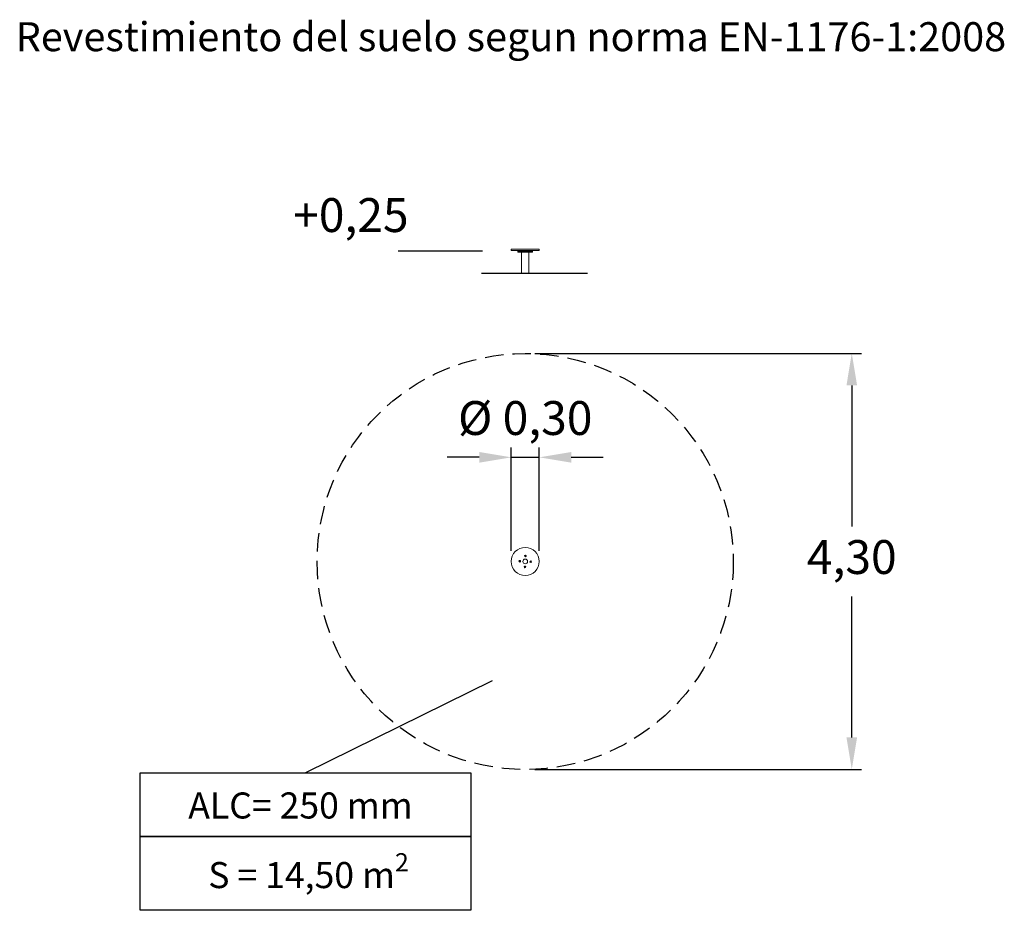
# Model space of a CAD drawing. Units: millimetres. Extents: x 115 to 217, y 27 to 119.
import ezdxf

# ---------------------------------------------------------------- set-up
doc = ezdxf.new("R2010")
doc.units = ezdxf.units.MM
doc.linetypes.add('TRAZOS2', pattern=[9.525, 6.35, -3.175])
doc.layers.add('AM_5', color=3, linetype='Continuous', lineweight=25)
doc.styles.add('ACISOGDT', font='amgdt.shx')
doc.styles.get("Standard").update_dxf_attribs({"font": 'arial.ttf'})
doc.dimstyles.new('ISO-25$0', dxfattribs={"dimtxt": 2.5, "dimasz": 2.5, "dimexe": 1.25, "dimexo": 0.625, "dimtad": 1, "dimtxsty": 'Standard', "dimcen": 2.5, "dimadec": 0, "dimazin": 0, "dimtfac": 1, "dimtmove": 0, "dimatfit": 3, "dimfxl": 1, "dimarcsym": 0})

# ---------------------------------------------------------------- blocks, each defined once
blk = doc.blocks.new('*D26')
at = {"layer": 'AM_5', "color": 0, "lineweight": -2, "transparency": 16777216}
for p, q in [((165.64, 63.79), (165.64, 74.46)), ((168.54, 63.79), (168.54, 74.46)), ((162.34, 73.46), (159.03, 73.46)), ((165.64, 73.46), (168.54, 73.46)), ((171.84, 73.46), (175.14, 73.46))]:
    blk.add_line(p, q, dxfattribs=at)
at = {"layer": 'AM_5', "color": 0, "transparency": 16777216}
for points in [[(162.34, 74.01), (162.34, 72.91), (165.64, 73.46)], [(171.84, 74.01), (171.84, 72.91), (168.54, 73.46)]]:
    blk.add_solid(points, dxfattribs=at)
at = {"layer": 'Defpoints', "color": 0, "transparency": 16777216}
for p in [(168.54, 73.46), (165.64, 62.79), (168.54, 62.79)]:
    blk.add_point(p, dxfattribs=at)
at = {"layer": 'AM_5', "color": 0, "transparency": 16777216, "insert": (167.09, 77.07), "char_height": 3.5, "attachment_point": 5, "style": 'ACISOGDT'}
blk.add_mtext('%%C 0,30', dxfattribs=at)
blk = doc.blocks.new('*D27')
at = {"layer": 'AM_5', "color": 0, "lineweight": -2, "transparency": 16777216}
for p, q in [((168.09, 84.2), (201.83, 84.2)), ((200.83, 80.89), (200.83, 66.3)), ((200.83, 44.5), (200.83, 59.09)), ((168.09, 41.2), (201.83, 41.2))]:
    blk.add_line(p, q, dxfattribs=at)
at = {"layer": 'AM_5', "color": 0, "transparency": 16777216}
for points in [[(200.28, 80.89), (201.38, 80.89), (200.83, 84.2)], [(200.28, 44.5), (201.38, 44.5), (200.83, 41.2)]]:
    blk.add_solid(points, dxfattribs=at)
at = {"layer": 'Defpoints', "color": 0, "transparency": 16777216}
for p in [(167.09, 84.2), (167.09, 41.2), (200.83, 41.2)]:
    blk.add_point(p, dxfattribs=at)
at = {"layer": 'AM_5', "color": 0, "transparency": 16777216, "insert": (200.83, 62.7), "char_height": 3.5, "attachment_point": 5, "style": 'ACISOGDT'}
blk.add_mtext('4,30', dxfattribs=at)

msp = doc.modelspace()

# ---------------------------------------------------------------- linework, layer by layer
for p, q in [((162.659, 94.755), (153.963, 94.755)), ((163.689, 50.35), (144.386, 40.849))]:
    msp.add_line(p, q)
at = {"color": 7, "linetype": 'Continuous', "lineweight": 15}
for p, q in [((165.637, 94.948), (165.637, 94.878)), ((166.357, 94.838), (166.337, 94.818)), ((166.337, 94.818), (166.337, 94.698)), ((167.837, 94.818), (166.337, 94.818)), ((166.337, 94.698), (166.357, 94.678)), ((167.837, 94.698), (166.337, 94.698)), ((167.817, 94.678), (166.357, 94.678)), ((166.707, 94.678), (166.707, 92.493)), ((167.468, 92.493), (167.468, 94.678)), ((167.837, 94.818), (167.817, 94.838)), ((167.817, 94.678), (167.837, 94.698)), ((167.837, 94.698), (167.837, 94.818)), ((168.537, 94.878), (168.537, 94.948)), ((166.707, 92.493), (167.468, 92.493)), ((167.082, 63.263), (167.098, 63.287)), ((167.095, 63.237), (167.082, 63.263)), ((167.124, 63.236), (167.095, 63.237)), ((167.098, 63.287), (167.126, 63.286)), ((167.139, 63.26), (167.124, 63.236)), ((167.126, 63.286), (167.139, 63.26)), ((166.494, 62.726), (166.513, 62.747)), ((166.502, 62.699), (166.494, 62.726)), ((166.531, 62.692), (166.502, 62.699)), ((166.513, 62.747), (166.541, 62.741)), ((166.55, 62.714), (166.531, 62.692)), ((166.541, 62.741), (166.55, 62.714)), ((167.035, 62.128), (167.046, 62.154)), ((167.052, 62.105), (167.035, 62.128)), ((167.046, 62.154), (167.075, 62.158)), ((167.081, 62.108), (167.052, 62.105)), ((167.075, 62.158), (167.092, 62.135)), ((167.092, 62.135), (167.081, 62.108)), ((167.623, 62.672), (167.637, 62.698)), ((167.639, 62.648), (167.623, 62.672)), ((167.637, 62.698), (167.666, 62.698)), ((167.667, 62.648), (167.639, 62.648)), ((167.666, 62.698), (167.681, 62.674)), ((167.681, 62.674), (167.667, 62.648))]:
    msp.add_line(p, q, dxfattribs=at)
at = {"color": 7}
msp.add_line((162.557, 92.493), (173.514, 92.493), dxfattribs=at)
for points in [[(127.303, 40.849), (161.47, 40.849), (161.47, 34.25), (127.303, 34.25)], [(127.303, 34.25), (161.47, 34.25), (161.47, 26.636), (127.303, 26.636)]]:
    msp.add_lwpolyline(points, close=True)
at = {"linetype": 'TRAZOS2', "ltscale": 0.3}
msp.add_circle((167.087, 62.696), 21.5, dxfattribs=at)
at = {"color": 7, "linetype": 'Continuous', "lineweight": 15}
for centre, radius in [((167.087, 62.696), 1.45), ((167.111, 63.262), 0.09), ((167.111, 63.262), 0.08), ((166.522, 62.72), 0.09), ((166.522, 62.72), 0.08), ((167.087, 62.696), 0.244), ((167.064, 62.131), 0.09), ((167.064, 62.131), 0.08), ((167.652, 62.673), 0.09), ((167.652, 62.673), 0.08)]:
    msp.add_circle(centre, radius, dxfattribs=at)
for centre, start, end in [((165.677, 94.948), 90, 180), ((165.677, 94.878), 180, 270), ((168.497, 94.948), 0, 90), ((168.497, 94.878), 270, 0)]:
    msp.add_arc(centre, 0.04, start, end, dxfattribs=at)
for points, knots in [([(168.042, 94.988), (168.001, 94.988), (167.92, 94.988), (167.785, 94.988), (167.641, 94.988), (167.49, 94.988), (167.334, 94.988), (167.174, 94.988), (167.014, 94.988), (166.854, 94.988), (166.698, 94.988), (166.546, 94.988), (166.402, 94.988), (166.266, 94.988), (166.141, 94.988), (166.028, 94.988), (165.929, 94.988), (165.844, 94.988), (165.776, 94.988), (165.725, 94.988), (165.692, 94.988), (165.677, 94.988), (165.679, 94.988), (165.679, 94.988)], [0, 0, 0, 0, 0.0490996, 0.0982388, 0.1473274, 0.1964301, 0.2455662, 0.2946549, 0.3437582, 0.3928937, 0.4419823, 0.4910853, 0.5402214, 0.5893097, 0.6384127, 0.6875482, 0.7366372, 0.7857398, 0.8348756, 0.8839646, 0.9330676, 0.9822037, 1, 1, 1, 1]), ([(168.042, 94.838), (168.001, 94.838), (167.92, 94.838), (167.785, 94.838), (167.641, 94.838), (167.49, 94.838), (167.334, 94.838), (167.175, 94.838), (167.014, 94.838), (166.854, 94.838), (166.698, 94.838), (166.546, 94.838), (166.402, 94.838), (166.266, 94.838), (166.141, 94.838), (166.028, 94.838), (165.929, 94.838), (165.844, 94.838), (165.776, 94.838), (165.725, 94.838), (165.692, 94.838), (165.677, 94.838), (165.679, 94.838), (165.679, 94.838)], [0, 0, 0, 0, 0.0490921, 0.0982241, 0.1473274, 0.1964157, 0.2455518, 0.2946548, 0.3437435, 0.3928793, 0.4419823, 0.4910709, 0.5402067, 0.5893097, 0.6383984, 0.6875341, 0.7366371, 0.7857261, 0.8348616, 0.8839646, 0.9330529, 0.9821887, 1, 1, 1, 1]), ([(168.497, 94.838), (168.497, 94.838), (168.497, 94.838), (168.495, 94.838), (168.493, 94.838), (168.49, 94.838), (168.486, 94.838), (168.48, 94.838), (168.474, 94.838), (168.46, 94.838), (168.432, 94.838), (168.381, 94.838), (168.315, 94.838), (168.25, 94.838), (168.191, 94.838), (168.144, 94.838), (168.095, 94.838), (168.06, 94.838), (168.042, 94.838)], [0, 0, 0, 0, 0.0313252, 0.0625892, 0.0938127, 0.1250168, 0.1562224, 0.1874504, 0.2187217, 0.2500573, 0.3750101, 0.5000103, 0.6249631, 0.7499633, 0.8125474, 0.8749698, 0.9373981, 1, 1, 1, 1])]:
    msp.add_open_spline(points, degree=3, knots=knots, dxfattribs=at)
msp.add_open_spline([(168.497, 94.988), (168.497, 94.988), (168.332, 94.988), (168.042, 94.988)], degree=3, dxfattribs=at)

# ---------------------------------------------------------------- texts
at = {"attachment_point": 1}
for s, width, gutter_width, heights, insert, char_height in [('Revestimiento del suelo segun norma EN-1176-1:2008', 138.70167, 10.233, [9.965], (114.443, 118.441), 3), ('ALC= 250 mm', 53.70038, 17.5, [0], (132.272, 38.821), 2.695), ('\\A1;S = 14,50 m{\\H0.7x;\\S2^ ;}', 61.98403, 17.5, [0], (134.339, 32.542), 2.695)]:
    msp.add_mtext_dynamic_manual_height_columns(s, width=width, gutter_width=gutter_width, heights=heights, dxfattribs=dict(at, insert=insert, char_height=char_height))
at = {"layer": 'AM_5', "color": 7, "insert": (149.075, 98.048), "char_height": 3.5, "attachment_point": 5, "style": 'ACISOGDT'}
msp.add_mtext('+0,25', dxfattribs=at)

# ---------------------------------------------------------------- dimensions: what is measured, and where the dimension line sits
at = {"layer": 'AM_5', "color": 7}
dim = msp.add_linear_dim(base=(200.828, 41.196), p1=(167.087, 84.196), p2=(167.087, 41.196), angle=90, dimstyle='ISO-25$0', override={"dimtxt": 3.5, "dimasz": 3.302, "dimexe": 1, "dimexo": 1, "dimgap": 1.524, "dimtih": 1, "dimtoh": 1, "dimlfac": 0.1, "dimzin": 0, "dimpost": '', "dimtxsty": 'ACISOGDT', "dimadec": 2, "dimtzin": 0}, dxfattribs=at)
dim.commit()
dim.dimension.update_dxf_attribs({"geometry": '*D27', "text_midpoint": (200.828, 62.696)})
dim = msp.add_linear_dim(base=(168.537, 73.458), p1=(165.637, 62.791), p2=(168.537, 62.791), text='%%C 0,30', dimstyle='ISO-25$0', override={"dimtxt": 3.5, "dimasz": 3.302, "dimexe": 1, "dimexo": 1, "dimgap": 1.524, "dimtih": 1, "dimtoh": 1, "dimzin": 0, "dimtxsty": 'ACISOGDT', "dimadec": 2, "dimtzin": 0}, dxfattribs=at)
dim.commit()
dim.dimension.update_dxf_attribs({"geometry": '*D26', "text_midpoint": (167.087, 73.458), "dimtype": 160})

doc.saveas('drawing.dxf')
